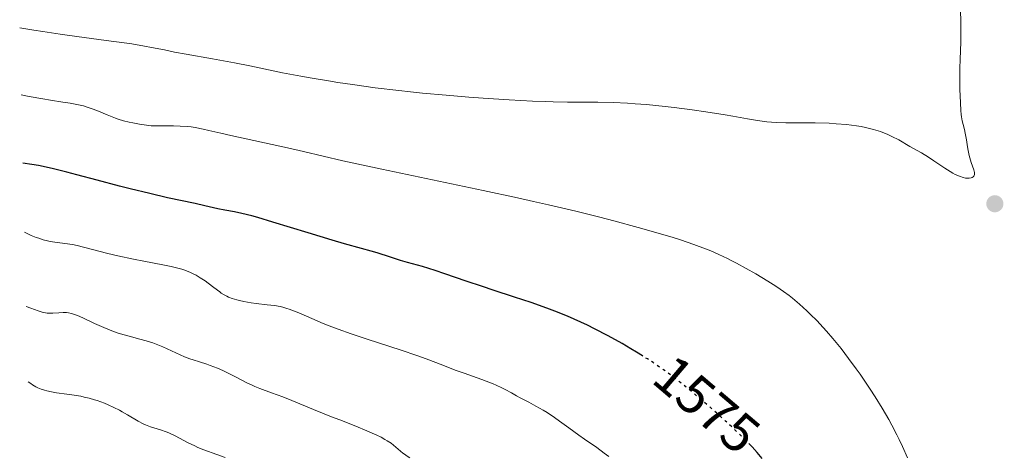
# Model space of a CAD drawing. Units: metres. Extents: x 661330 to 663326, y 4760406 to 4762330.
# Drawn here: x 661369 to 661547, y 4760560 to 4760639 of the extents above; entities that cross this region are included whole.
import ezdxf
from ezdxf.enums import TextEntityAlignment as Align

# ---------------------------------------------------------------- set-up
doc = ezdxf.new("R2010")
doc.units = ezdxf.units.M
doc.header["$MEASUREMENT"] = 0
doc.linetypes.add('DGN Style 5', pattern=[1.217945351076317, 0.5219765790327072, -0.6959687720436097])
for name, color, linetype, lineweight in [('Cota de curva de nivel directora', 7, 'Continuous', 0), ('Curva de nivel directora', 30, 'Continuous', 30), ('Curva de nivel directora no vista', 30, 'DGN Style 5', 30), ('Curva de nivel intermedia', 30, 'Continuous', 0), ('Punto acotado terreno (símbolo)', 7, 'Continuous', 0)]:
    doc.layers.add(name, color=color, linetype=linetype, lineweight=lineweight)
doc.styles.add('Style-Arial', font='arial.ttf')

# ---------------------------------------------------------------- blocks, each defined once
blk = doc.blocks.new('5PATER')
at = {"layer": 'Punto acotado terreno (símbolo)', "linetype": 'Continuous', "lineweight": 0}
h = blk.add_hatch(color=51, dxfattribs=at)
edge = h.paths.add_edge_path()
edge.add_ellipse((0, 0), major_axis=(-0.1095731443231308, -0.1110710700762829), ratio=0.9994222409660317, start_angle=0, end_angle=360)

msp = doc.modelspace()

# ---------------------------------------------------------------- linework, layer by layer
at = {"layer": 'Curva de nivel directora', "color": 30, "linetype": 'Continuous', "lineweight": 30, "elevation": 1575, "flags": 128}
for points in [[(661481.7399999998, 4760578.359999999), (661480.6699999992, 4760579.03), (661479.6299999999, 4760579.66), (661478.0199999983, 4760580.600000001), (661475.5100000004, 4760581.990000002), (661472.9800000002, 4760583.310000001), (661471.7300000007, 4760583.930000001), (661470.4999999991, 4760584.510000001), (661468.1099999996, 4760585.560000001), (661465.8200000009, 4760586.5), (661464.339999999, 4760587.060000001), (661461.5000000002, 4760588.060000001), (661458.4899999995, 4760589.060000001), (661454.6099999992, 4760590.310000001), (661452.6600000003, 4760590.95), (661449.6799999984, 4760591.970000002), (661445.8399999985, 4760593.300000002), (661444.0799999993, 4760593.880000001), (661441.7399999991, 4760594.590000002), (661439.03, 4760595.34), (661437.7699999993, 4760595.7), (661435.9199999986, 4760596.29), (661433.5400000004, 4760597.07), (661432.4000000004, 4760597.420000001), (661430.6799999994, 4760597.890000001), (661427.5900000003, 4760598.720000003), (661425.3599999996, 4760599.37), (661420.9699999997, 4760600.720000001), (661414.5799999994, 4760602.689999999), (661411.8500000002, 4760603.500000001), (661410.7199999992, 4760603.810000001), (661408.9299999988, 4760604.25), (661407.619999999, 4760604.529999999), (661405.8099999984, 4760604.84), (661404.5599999991, 4760605.09), (661402.2099999998, 4760605.640000002), (661400.4599999997, 4760606.029999999), (661395.4299999983, 4760607.11), (661392.2199999986, 4760607.84), (661388.6199999999, 4760608.7), (661386.690000001, 4760609.2), (661382.6399999986, 4760610.28), (661378.9500000007, 4760611.270000001), (661377.1299999988, 4760611.74), (661374.469999999, 4760612.400000001), (661371.959999999, 4760612.940000001), (661370.7899999999, 4760613.160000001), (661369.1399999983, 4760613.410000003)], [(661503.4999999994, 4760559.720000001), (661502.5899999996, 4760560.800000003), (661501.6500000008, 4760561.840000002), (661501.4299999995, 4760562.080000001)]]:
    msp.add_lwpolyline(points, dxfattribs=at)
at = {"layer": 'Curva de nivel directora no vista', "color": 30, "linetype": 'DGN Style 5', "lineweight": 30, "elevation": 1575.000000000001, "flags": 128}
msp.add_lwpolyline([(661501.4299999995, 4760562.080000001), (661501.0000000005, 4760562.53), (661499.5799999988, 4760563.940000001), (661498.7099999993, 4760564.780000002), (661496.8200000006, 4760566.530000002), (661494.8200000002, 4760568.320000002), (661493.4700000001, 4760569.500000002), (661490.8599999994, 4760571.720000001), (661488.4599999988, 4760573.67), (661487.2999999986, 4760574.560000002), (661485.5399999997, 4760575.86), (661483.6500000008, 4760577.15), (661482.6299999994, 4760577.810000002), (661481.7399999998, 4760578.359999999)], dxfattribs=at)
at = {"layer": 'Curva de nivel intermedia', "color": 30, "linetype": 'Continuous', "lineweight": 0, "flags": 128}
for points, elevation in [([(661539.440000001, 4760642.5), (661539.5700000006, 4760639.289999999), (661539.5900000008, 4760637.739999999), (661539.5500000005, 4760635.390000001), (661539.4299999998, 4760632.21), (661539.3800000007, 4760630.63), (661539.3700000017, 4760628.31), (661539.3899999997, 4760626.850000001), (661539.4900000002, 4760624.34), (661539.5800000018, 4760622.929999999), (661539.66, 4760622.199999998), (661539.7100000015, 4760621.779999998), (661539.8400000011, 4760621.080000001), (661540.0100000009, 4760620.430000001), (661540.2600000014, 4760619.480000001), (661540.390000001, 4760618.850000001), (661540.5800000011, 4760617.619999998), (661540.7799999999, 4760616.349999999), (661540.9000000006, 4760615.699999998), (661541.0999999995, 4760614.76), (661541.2200000002, 4760614.319999999), (661541.4800000017, 4760613.519999999), (661541.930000001, 4760612.189999999), (661542.0400000005, 4760611.689999999), (661542.0499999995, 4760611.470000001), (661542.0400000005, 4760611.34), (661541.9800000002, 4760611.119999998), (661541.930000001, 4760611.020000001), (661541.7900000003, 4760610.869999998), (661541.6100000015, 4760610.75), (661541.4600000017, 4760610.689999999), (661541.0999999995, 4760610.640000001), (661540.6600000014, 4760610.649999999), (661540.4100000011, 4760610.680000001), (661540.0100000009, 4760610.77), (661539.3200000003, 4760611), (661538.5300000014, 4760611.349999999), (661538.1, 4760611.579999999), (661537.6399999994, 4760611.850000001), (661536.6600000004, 4760612.470000001), (661534.6500000011, 4760613.83), (661533.7000000012, 4760614.46), (661532.4400000004, 4760615.229999999), (661530.3300000004, 4760616.390000002), (661528.2800000008, 4760617.59), (661527.0400000003, 4760618.239999999), (661526.1799999997, 4760618.630000001), (661525.7100000003, 4760618.83), (661524.9500000003, 4760619.109999999), (661523.6800000007, 4760619.519999999), (661522.7400000021, 4760619.76), (661522.2400000013, 4760619.88), (661521.4500000001, 4760620.029999998), (661520.6200000008, 4760620.17), (661518.8300000004, 4760620.390000001), (661516.9500000007, 4760620.550000001), (661515.6600000008, 4760620.619999998), (661513.1100000006, 4760620.679999998), (661507.7599999995, 4760620.679999998), (661506.0499999997, 4760620.75), (661505.1900000013, 4760620.810000001), (661504.3399999997, 4760620.899999999)], 1565.000000000001), ([(661504.3399999997, 4760620.899999999), (661502.6000000008, 4760621.140000001), (661500.7900000003, 4760621.439999999), (661498.1700000007, 4760621.92), (661496.7500000013, 4760622.17), (661493.2399999998, 4760622.730000001), (661490.77, 4760623.079999999), (661487.4599999996, 4760623.499999999), (661485.8600000015, 4760623.680000001), (661482.4700000007, 4760624.02), (661480.3700000019, 4760624.179999999), (661479.0199999996, 4760624.270000001), (661476.4300000012, 4760624.38), (661473.6399999995, 4760624.440000001), (661469.9800000006, 4760624.449999999), (661468.1200000008, 4760624.46), (661465.5200000014, 4760624.51), (661464.110000001, 4760624.560000001), (661461.7599999995, 4760624.659999999), (661457.5000000015, 4760624.890000001), (661452.800000001, 4760625.199999998), (661450.1900000002, 4760625.390000001), (661446.0500000007, 4760625.73), (661441.7600000014, 4760626.119999999), (661439.5900000011, 4760626.34), (661437.4299999997, 4760626.579999999), (661433.1700000016, 4760627.09), (661429.040000001, 4760627.659999999), (661426.380000001, 4760628.05), (661424.66, 4760628.32), (661421.3699999999, 4760628.869999998), (661419.6200000019, 4760629.179999999), (661416.3300000017, 4760629.809999999), (661410.3500000003, 4760631.029999999), (661407.570000002, 4760631.579999999), (661403.570000001, 4760632.33), (661398.7800000011, 4760633.189999999), (661396.7200000002, 4760633.570000002), (661394.9000000008, 4760633.939999999), (661392.5300000014, 4760634.42), (661391.2199999995, 4760634.659999999), (661388.9100000005, 4760635.050000001), (661387.5300000014, 4760635.249999999), (661384.2600000014, 4760635.689999999), (661378.9400000017, 4760636.390000001), (661375.9300000009, 4760636.81), (661372.7500000001, 4760637.289999999), (661371.1000000006, 4760637.55), (661368.5599999991, 4760637.980000001)], 1565.000000000001), ([(661517.8100000012, 4760579.689999999), (661516.9100000004, 4760580.81), (661516.3300000015, 4760581.520000001), (661515.1900000017, 4760582.84), (661514.5700000002, 4760583.529999999), (661513.39, 4760584.789999999), (661512.2700000001, 4760585.91), (661511.5700000006, 4760586.580000001), (661510.2400000006, 4760587.779999998), (661509.0000000001, 4760588.829999999), (661508.3699999999, 4760589.33), (661507.3400000016, 4760590.09), (661506.1700000004, 4760590.890000001), (661505.4999999999, 4760591.319999999), (661504.5099999995, 4760591.939999999), (661502.3100000002, 4760593.26), (661500.5500000011, 4760594.27), (661498.800000001, 4760595.220000001), (661497.9600000007, 4760595.66), (661497.1600000004, 4760596.06), (661495.6300000015, 4760596.789999999), (661494.1400000006, 4760597.439999999), (661493.1500000004, 4760597.84), (661491.0400000004, 4760598.619999999), (661488.6399999999, 4760599.429999999), (661487.2800000008, 4760599.859999999), (661485.0099999999, 4760600.56), (661480.9400000018, 4760601.720000001), (661476.5099999995, 4760602.92), (661473.9500000002, 4760603.590000001), (661469.6299999997, 4760604.649999999), (661464.6699999997, 4760605.819999998), (661461.9200000005, 4760606.439999998), (661459.0000000013, 4760607.079999999), (661452.7699999998, 4760608.409999999), (661440.0899999995, 4760611.050000002), (661434.3700000019, 4760612.259999998), (661427.2999999998, 4760613.83), (661420.1600000006, 4760615.48), (661417.2400000015, 4760616.149999999), (661406.9000000015, 4760618.390000001), (661405.0900000011, 4760618.820000002), (661402.9000000005, 4760619.34), (661401.8900000004, 4760619.569999999), (661400.4400000018, 4760619.849999999), (661399.74, 4760619.960000001), (661399.0600000005, 4760620.039999999), (661397.7500000007, 4760620.130000001), (661396.5200000014, 4760620.16), (661394.3200000019, 4760620.140000001), (661393.0700000002, 4760620.16), (661392.4800000001, 4760620.180000001), (661391.6300000007, 4760620.260000001), (661390.3299999998, 4760620.439999999), (661389.0900000016, 4760620.679999998), (661388.4400000012, 4760620.83), (661387.4500000009, 4760621.09), (661386.4500000018, 4760621.4), (661385.9400000023, 4760621.57), (661384.4500000014, 4760622.140000001), (661382.5800000007, 4760622.92), (661381.7200000001, 4760623.26), (661380.6600000005, 4760623.630000001), (661380.1300000007, 4760623.79), (661379.2700000001, 4760624), (661377.7200000011, 4760624.279999999), (661376.4100000013, 4760624.480000001), (661374.1600000006, 4760624.82), (661372.7700000004, 4760625.06), (661370.2900000014, 4760625.509999999), (661368.8499999997, 4760625.800000002)], 1570), ([(661461.0900000012, 4760569.970000001), (661459.5300000011, 4760570.779999998), (661458.8300000015, 4760571.140000001), (661457.9000000015, 4760571.649999999), (661456.7599999994, 4760572.269999999), (661456.1600000004, 4760572.57), (661455.1500000001, 4760573.039999997), (661454.5800000001, 4760573.279999999), (661452.5100000004, 4760574.07), (661449.3099999997, 4760575.21), (661447.7100000014, 4760575.800000001), (661445.4500000017, 4760576.67), (661442.4000000006, 4760577.859999999), (661440.7100000009, 4760578.470000002), (661437.860000001, 4760579.42), (661433.7500000005, 4760580.74), (661431.7000000009, 4760581.399999999), (661428.7999999997, 4760582.380000001), (661426.4100000003, 4760583.239999999), (661425.3000000014, 4760583.659999999), (661423.7300000002, 4760584.279999998), (661421.6300000013, 4760585.159999999), (661419.3, 4760586.17), (661418.3400000011, 4760586.580000001), (661417.5099999997, 4760586.890000002), (661417.1299999997, 4760587.01), (661416.4000000011, 4760587.220000001), (661415.9100000015, 4760587.329999999), (661414.880000001, 4760587.499999999), (661413.5199999999, 4760587.649999999), (661411.5599999997, 4760587.859999999), (661410.6000000007, 4760587.989999998), (661409.2900000009, 4760588.239999999), (661408.4999999997, 4760588.429999999), (661408.0200000014, 4760588.560000001), (661407.1800000009, 4760588.82), (661406.5000000015, 4760589.07), (661406.1799999995, 4760589.210000002), (661405.7100000002, 4760589.46), (661405.1900000017, 4760589.789999999), (661404.900000001, 4760590), (661403.8600000016, 4760590.779999998), (661402.7999999999, 4760591.59), (661402.2400000012, 4760591.999999999), (661401.3800000006, 4760592.58), (661400.6000000006, 4760593.029999999), (661400.2100000017, 4760593.239999999), (661399.5900000002, 4760593.529999999), (661398.5900000011, 4760593.92), (661398.03, 4760594.100000001), (661396.8000000007, 4760594.429999999), (661396.100000001, 4760594.59), (661394.5700000002, 4760594.909999999), (661391.0899999999, 4760595.57), (661389.2200000011, 4760595.939999999), (661386.3700000013, 4760596.55), (661384.5600000009, 4760596.970000001), (661381.55, 4760597.740000002), (661379.0199999998, 4760598.439999999), (661378.1799999995, 4760598.630000001), (661374.9500000018, 4760599.029999998), (661374.0700000012, 4760599.180000001), (661373.5900000005, 4760599.279999998), (661372.8300000007, 4760599.48), (661372.0100000004, 4760599.730000001), (661371.5800000011, 4760599.890000002), (661370.6600000003, 4760600.26), (661370.1900000009, 4760600.479999999), (661369.440000002, 4760600.850000001)], 1580), ([(661439.4500000002, 4760559.880000002), (661438.9800000008, 4760560.160000001), (661438.4700000011, 4760560.519999999), (661438.2099999997, 4760560.730000001), (661436.9300000012, 4760561.819999999), (661436.0500000005, 4760562.49), (661435.3200000018, 4760562.960000002), (661434.9100000005, 4760563.21), (661434.2199999999, 4760563.580000001), (661433.440000002, 4760563.970000001), (661431.6600000006, 4760564.759999999), (661429.64, 4760565.59), (661426.7300000021, 4760566.73), (661425.2400000012, 4760567.310000001), (661421.9700000011, 4760568.640000001), (661418.0199999993, 4760570.269999999), (661416.3600000008, 4760570.930000001), (661414.3200000002, 4760571.679999999), (661412.2000000012, 4760572.430000001), (661411.2600000001, 4760572.81), (661410.7900000009, 4760573.029999998), (661409.8400000008, 4760573.489999999), (661407.9200000007, 4760574.509999999), (661406.9400000017, 4760575.019999998), (661405.4599999997, 4760575.720000001), (661404.4800000008, 4760576.149999999), (661403.2000000001, 4760576.640000001), (661402.5800000009, 4760576.859999999), (661401.2599999999, 4760577.269999999), (661400.0900000009, 4760577.630000001), (661399.4900000019, 4760577.84), (661398.5199999996, 4760578.21), (661396.9100000003, 4760578.930000001), (661394.560000001, 4760580.009999999), (661393.3400000007, 4760580.499999999), (661392.7400000016, 4760580.720000001), (661391.5400000013, 4760581.109999998), (661390.3700000001, 4760581.429999999), (661388.8800000015, 4760581.810000001), (661388.1900000008, 4760581.999999999), (661386.8800000009, 4760582.369999999), (661386.2599999995, 4760582.57), (661385.3200000008, 4760582.91), (661383.8300000001, 4760583.519999999), (661382.1800000004, 4760584.27), (661380.01, 4760585.279999999), (661379.0800000002, 4760585.680000001), (661378.6900000012, 4760585.84), (661378.0000000006, 4760586.070000002), (661377.4300000007, 4760586.199999998), (661377.0900000009, 4760586.240000002), (661376.4400000004, 4760586.259999999), (661375.6500000014, 4760586.21), (661374.5600000008, 4760586.140000001), (661374.0199999998, 4760586.119999998), (661373.5400000014, 4760586.140000001), (661373.270000001, 4760586.17), (661372.8200000017, 4760586.27), (661371.9000000008, 4760586.539999999), (661370.6, 4760587.019999999), (661369.7599999995, 4760587.359999998)], 1585), ([(661529.860000001, 4760559.859999999), (661528.9900000015, 4760561.890000001), (661528.3700000001, 4760563.189999999), (661527.940000001, 4760564.060000001), (661527.0300000014, 4760565.8), (661526.4700000002, 4760566.8), (661525.27, 4760568.849999999), (661523.9900000015, 4760570.930000001), (661523.0999999996, 4760572.310000001), (661521.8800000015, 4760574.130000001), (661521.2700000012, 4760575.029999999), (661520.5700000017, 4760576.010000001), (661519.1800000013, 4760577.91), (661517.8100000012, 4760579.689999999)], 1570), ([(661405.88, 4760559.939999999), (661404.4000000004, 4760560.480000001), (661402.04, 4760561.300000001), (661400.9400000003, 4760561.739999998), (661400.3800000015, 4760562.009999999), (661399.2000000014, 4760562.609999998), (661396.8200000008, 4760563.86), (661395.690000002, 4760564.380000001), (661395.1600000003, 4760564.600000001), (661394.160000001, 4760564.939999999), (661392.3100000003, 4760565.51), (661391.4200000007, 4760565.850000001), (661390.9700000014, 4760566.050000001), (661390.0599999994, 4760566.539999999), (661388.1799999997, 4760567.66), (661387.2000000007, 4760568.23), (661386.7000000001, 4760568.5), (661385.6800000007, 4760569.019999999), (661384.6500000004, 4760569.48), (661383.9599999996, 4760569.77), (661382.6299999997, 4760570.26), (661382.1500000014, 4760570.409999999), (661381.2100000003, 4760570.680000001), (661380.2900000017, 4760570.9), (661379.6900000004, 4760571.029999998), (661378.4800000011, 4760571.23), (661377.110000001, 4760571.42), (661375.2500000013, 4760571.67), (661374.3200000015, 4760571.830000001), (661373.5000000012, 4760572.019999999), (661373.0899999999, 4760572.13), (661372.4599999996, 4760572.329999999), (661371.8400000005, 4760572.589999998), (661371.5200000008, 4760572.749999999), (661370.8900000005, 4760573.109999999), (661370.5700000009, 4760573.33), (661370.0800000014, 4760573.689999999)], 1590), ([(661475.5999999997, 4760560.119999998), (661474.7900000006, 4760560.730000001), (661473.4200000005, 4760561.73), (661471.2000000009, 4760563.25), (661470.1400000014, 4760563.980000001), (661468.3700000012, 4760565.279999999), (661466.6400000012, 4760566.539999999), (661465.7500000016, 4760567.17), (661464.3900000004, 4760568.08), (661463.7100000009, 4760568.5), (661462.3699999999, 4760569.27), (661461.0900000012, 4760569.970000001)], 1580)]:
    msp.add_lwpolyline(points, dxfattribs=dict(at, elevation=elevation))

# ---------------------------------------------------------------- block references
at = {"layer": 'Punto acotado terreno (símbolo)', "color": 7, "linetype": 'Continuous', "lineweight": 0, "xscale": 10, "yscale": 10, "zscale": 10}
msp.add_blockref('5PATER', (661545.7600000021, 4760606.010000001, 1565.229999999996), dxfattribs=at)

# ---------------------------------------------------------------- texts
at = {"layer": 'Cota de curva de nivel directora', "color": 7, "linetype": 'Continuous', "lineweight": 0, "style": 'Style-Arial'}
msp.add_text('1575', height=7.000000000000002, rotation=319.61635, dxfattribs=at).set_placement((661493.4067304895, 4760569.556833503, 1575), align=Align.MIDDLE_CENTER)

doc.saveas('drawing.dxf')
